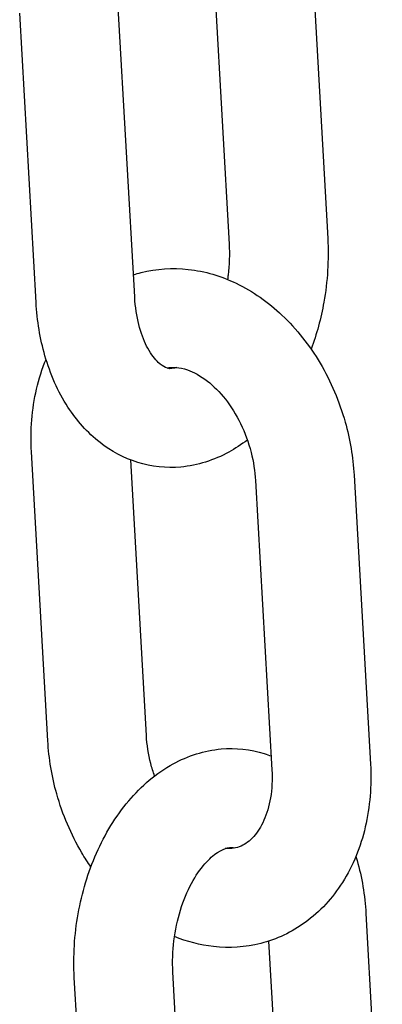
# Model space of a CAD drawing. Extents: x -26 to 730, y -26 to 570.
# Drawn here: x 492 to 493, y 347 to 349 of the extents above; entities that cross this region are included whole.
import ezdxf

# ---------------------------------------------------------------- set-up
doc = ezdxf.new("R2010")
doc.units = 0
doc.header["$LTSCALE"] = 16
doc.header["$MEASUREMENT"] = 0
doc.layers.add('AREA', color=2, linetype='CONTINUOUS')

msp = doc.modelspace()

# ---------------------------------------------------------------- linework, layer by layer
at = {"layer": 'AREA', "color": 7, "extrusion": (0, 0.965926, 0.258819)}
for p, q in [((492.7485, 349.4144), (492.7901, 348.6826)), ((492.502, 349.3447), (492.5405, 348.6684)), ((492.3013, 348.5354), (492.2597, 349.2672)), ((492.0517, 348.5212), (492.0101, 349.253)), ((492.0814, 347.4119), (492.0399, 348.1436)), ((492.331, 347.4261), (492.2915, 348.1226)), ((492.6072, 348.0704), (492.6488, 347.3387)), ((492.8568, 348.0846), (492.8984, 347.3529)), ((492.8868, 346.9752), (492.9284, 346.2435)), ((492.6404, 346.9056), (492.6788, 346.2293)), ((492.4396, 346.0963), (492.398, 346.828)), ((492.19, 346.0821), (492.1484, 346.8138))]:
    msp.add_line(p, q, dxfattribs=at)
at = {"layer": 'AREA', "color": 7}
for points, knots in [([(492.5405, 348.6684), (492.5419, 348.643), (492.541, 348.6164), (492.5374, 348.5864), (492.5369, 348.5828), (492.5364, 348.5792)], [1.5707966, 1.5707966, 1.5707966, 1.5707966, 1.8419587, 1.8419587, 1.8788243, 1.8788243, 1.8788243, 1.8788243]), ([(492.7901, 348.6826), (492.7931, 348.6292), (492.7897, 348.5747), (492.773, 348.4809), (492.7622, 348.441), (492.748, 348.4029)], [1.5707966, 1.5707966, 1.5707966, 1.5707966, 1.9267568, 1.9267568, 2.198557, 2.198557, 2.198557, 2.198557]), ([(492.2981, 348.591), (492.3046, 348.5931), (492.3112, 348.595), (492.3567, 348.6066), (492.3973, 348.6091), (492.4791, 348.6001), (492.5201, 348.5878), (492.6006, 348.5493), (492.6396, 348.5218), (492.7116, 348.4538), (492.744, 348.4126), (492.7981, 348.3211), (492.8195, 348.2707), (492.8466, 348.1747), (492.8542, 348.1296), (492.8568, 348.0846)], [5.879002, 5.879002, 5.879002, 5.879002, 5.924962, 5.924962, 6.195365, 6.195365, 6.481514, 6.481514, 6.79845, 6.79845, 7.139397, 7.139397, 7.488389, 7.488389, 7.780822, 7.780822, 7.780822, 7.780822]), ([(492.5866, 348.1731), (492.5717, 348.1617), (492.556, 348.1514), (492.5025, 348.1221), (492.461, 348.1086), (492.3815, 348.1016), (492.344, 348.1056), (492.2741, 348.1274), (492.2418, 348.1448), (492.1815, 348.1918), (492.1545, 348.2223), (492.1067, 348.2957), (492.0875, 348.3398), (492.0617, 348.4296), (492.0543, 348.475), (492.0517, 348.5212)], [2.852206, 2.852206, 2.852206, 2.852206, 2.984267, 2.984267, 3.282494, 3.282494, 3.53628, 3.53628, 3.787855, 3.787855, 4.072691, 4.072691, 4.404795, 4.404795, 4.712389, 4.712389, 4.712389, 4.712389]), ([(492.4078, 348.3564), (492.4058, 348.3558), (492.404, 348.3552), (492.3924, 348.3525), (492.3874, 348.3531), (492.3743, 348.3589), (492.3682, 348.3626), (492.3528, 348.3771), (492.3433, 348.389), (492.3267, 348.4195), (492.3195, 348.4372), (492.3081, 348.4779), (492.304, 348.5009), (492.3017, 348.5286), (492.3015, 348.532), (492.3013, 348.5354)], [3.114128, 3.114128, 3.114128, 3.114128, 3.186847, 3.186847, 3.610182, 3.610182, 3.861466, 3.861466, 4.153414, 4.153414, 4.412877, 4.412877, 4.676226, 4.676226, 4.712389, 4.712389, 4.712389, 4.712389]), ([(492.0399, 348.1436), (492.0368, 348.1973), (492.041, 348.251), (492.0589, 348.3278), (492.0669, 348.3529), (492.0769, 348.377)], [4.6392295, 4.6392295, 4.6392295, 4.6392295, 4.9882834, 4.9882834, 5.1635627, 5.1635627, 5.1635627, 5.1635627]), ([(492.3832, 348.3552), (492.3976, 348.3581), (492.4143, 348.3575), (492.4504, 348.3451), (492.4678, 348.3358), (492.5009, 348.31), (492.5165, 348.2946), (492.5451, 348.2581), (492.5583, 348.2372), (492.5805, 348.1916), (492.5895, 348.167), (492.6021, 348.1181), (492.6058, 348.0939), (492.6072, 348.0704)], [5.961725, 5.961725, 5.961725, 5.961725, 6.379645, 6.379645, 6.695314, 6.695314, 6.972258, 6.972258, 7.245536, 7.245536, 7.520472, 7.520472, 7.780822, 7.780822, 7.780822, 7.780822]), ([(492.3517, 347.3232), (492.3481, 347.3336), (492.3449, 347.344), (492.3361, 347.3784), (492.3324, 347.4026), (492.331, 347.4261)], [4.2631506, 4.2631506, 4.2631506, 4.2631506, 4.3788796, 4.3788796, 4.6392295, 4.6392295, 4.6392295, 4.6392295]), ([(492.1904, 347.0933), (492.1824, 347.105), (492.1747, 347.1169), (492.1401, 347.1754), (492.1187, 347.2258), (492.0916, 347.3218), (492.084, 347.3669), (492.0814, 347.4119)], [3.9055274, 3.9055274, 3.9055274, 3.9055274, 3.997804, 3.997804, 4.3467964, 4.3467964, 4.6392295, 4.6392295, 4.6392295, 4.6392295]), ([(492.1484, 346.8138), (492.1454, 346.8673), (492.1487, 346.9218), (492.1677, 347.0281), (492.1832, 347.0799), (492.226, 347.1765), (492.2531, 347.2214), (492.3182, 347.2981), (492.3558, 347.3305), (492.436, 347.3744), (492.4774, 347.3879), (492.557, 347.3949), (492.5945, 347.3909), (492.6354, 347.3781), (492.6411, 347.3761), (492.6467, 347.374)], [4.712389, 4.712389, 4.712389, 4.712389, 5.068349, 5.068349, 5.423546, 5.423546, 5.779871, 5.779871, 6.12586, 6.12586, 6.424087, 6.424087, 6.677872, 6.677872, 6.719794, 6.719794, 6.719794, 6.719794]), ([(492.8984, 347.3529), (492.9014, 347.2991), (492.8972, 347.2455), (492.8736, 347.1444), (492.8544, 347.0967), (492.8025, 347.015), (492.7707, 346.9801), (492.6993, 346.9284), (492.6609, 346.9101), (492.5815, 346.8899), (492.5409, 346.8874), (492.4671, 346.8955), (492.4338, 346.9043), (492.4021, 346.9171)], [1.497637, 1.497637, 1.497637, 1.497637, 1.846691, 1.846691, 2.187614, 2.187614, 2.501982, 2.501982, 2.78337, 2.78337, 3.053773, 3.053773, 3.285253, 3.285253, 3.285253, 3.285253]), ([(492.6488, 347.3387), (492.6502, 347.314), (492.6489, 347.2901), (492.6417, 347.2469), (492.6358, 347.2275), (492.6211, 347.1944), (492.6123, 347.1809), (492.5924, 347.1586), (492.5816, 347.151), (492.5586, 347.1409), (492.5461, 347.1387), (492.5307, 347.14)], [1.497637, 1.497637, 1.497637, 1.497637, 1.771919, 1.771919, 2.045283, 2.045283, 2.327707, 2.327707, 2.662152, 2.662152, 3.03633, 3.03633, 3.03633, 3.03633]), ([(492.398, 346.828), (492.3966, 346.8534), (492.3974, 346.8801), (492.4039, 346.9331), (492.4096, 346.9595), (492.4248, 347.0088), (492.4344, 347.0316), (492.4557, 347.071), (492.4672, 347.0876), (492.49, 347.1138), (492.5011, 347.1234), (492.5212, 347.1368), (492.5298, 347.1401), (492.5443, 347.1435), (492.5491, 347.1431), (492.5551, 347.1413)], [4.712389, 4.712389, 4.712389, 4.712389, 4.983551, 4.983551, 5.257574, 5.257574, 5.52909, 5.52909, 5.793768, 5.793768, 6.053024, 6.053024, 6.328439, 6.328439, 6.675982, 6.675982, 6.675982, 6.675982]), ([(492.8614, 347.1199), (492.8624, 347.1166), (492.8634, 347.1133), (492.8768, 347.0668), (492.8842, 347.0214), (492.8868, 346.9752)], [7.5227751, 7.5227751, 7.5227751, 7.5227751, 7.5463875, 7.5463875, 7.8539819, 7.8539819, 7.8539819, 7.8539819])]:
    msp.add_open_spline(points, degree=3, knots=knots, dxfattribs=at)

doc.saveas('drawing.dxf')
